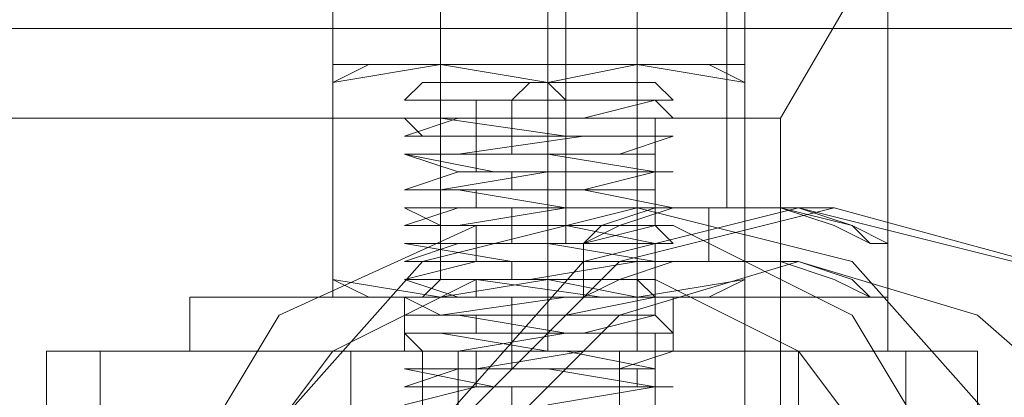
# Model space of a CAD drawing. Units: millimetres. Extents: x -58 to 9607, y -209 to 4960.
# Drawn here: x 4483 to 4528, y 2386 to 2403 of the extents above; entities that cross this region are included whole.
import ezdxf

# ---------------------------------------------------------------- set-up
doc = ezdxf.new("R2010")
doc.units = ezdxf.units.MM
doc.layers.add('robinia stolpe', color=32, linetype='Continuous', lineweight=9)
doc.layers.add('stål', color=253, linetype='Continuous', lineweight=9)

msp = doc.modelspace()

# ---------------------------------------------------------------- linework, layer by layer
at = {"layer": 'robinia stolpe', "flags": 128}
for points in [[(4516.232, 2460.642), (4516.232, 2450.884), (4516.232, 2394.773), (4520.298, 2394.773)], [(4522.737, 2450.884), (4521.111, 2450.884), (4515.419, 2450.884), (4510.54, 2450.884), (4508.1, 2450.884), (4508.1, 2393.147)], [(4510.54, 2450.884), (4515.419, 2450.884), (4521.111, 2450.884), (4522.737, 2450.884), (4522.737, 2393.147)], [(4511.353, 2394.773), (4515.419, 2394.773), (4515.419, 2450.884)], [(4476.386, 2410.224), (4469.88, 2417.543), (4463.374, 2424.048), (4457.682, 2429.741), (4453.616, 2433.807), (4451.177, 2437.059), (4450.363, 2437.872), (4427.594, 2398.839), (4517.858, 2398.839), (4540.628, 2437.872)], [(4517.858, 2398.839), (4517.858, 2352.487), (4427.594, 2352.487), (4450.363, 2313.454), (4540.628, 2313.454), (4517.858, 2352.487)]]:
    msp.add_lwpolyline(points, dxfattribs=at)
for points in [[(4511.353, 2394.773), (4521.111, 2392.334), (4527.617, 2385.015), (4530.056, 2375.257), (4527.617, 2366.312), (4521.111, 2358.993), (4511.353, 2356.553), (4501.594, 2358.993), (4495.089, 2366.312), (4492.649, 2375.257), (4495.089, 2385.015), (4501.594, 2392.334), (4511.353, 2394.773)], [(4520.298, 2394.773), (4529.243, 2392.334), (4536.562, 2385.015), (4539.001, 2375.257), (4536.562, 2366.312), (4529.243, 2358.993), (4520.298, 2356.553), (4510.54, 2358.993), (4503.221, 2366.312), (4500.781, 2375.257), (4503.221, 2385.015), (4510.54, 2392.334), (4520.298, 2394.773)], [(4522.737, 2393.147), (4521.111, 2393.96), (4518.671, 2394.773), (4516.232, 2394.773), (4512.979, 2394.773), (4510.54, 2393.96), (4508.913, 2393.147), (4508.1, 2393.147), (4508.913, 2393.147), (4509.726, 2393.96), (4512.166, 2394.773), (4515.419, 2394.773), (4517.858, 2394.773), (4521.111, 2393.96), (4522.737, 2393.147)]]:
    msp.add_lwpolyline(points, close=True, dxfattribs=at)
at = {"layer": 'stål', "flags": 128}
for points in [[(4516.232, 2250.838), (4516.232, 2500.488)], [(4507.287, 2404.532), (4507.287, 2401.279)], [(4507.287, 2403.718), (4507.287, 2391.521)], [(4497.529, 2401.279), (4502.408, 2401.279), (4497.529, 2401.279)], [(4502.408, 2390.707), (4507.287, 2391.521), (4507.287, 2400.466), (4502.408, 2401.279), (4497.529, 2400.466), (4497.529, 2401.279), (4497.529, 2400.466), (4497.529, 2391.521), (4497.529, 2390.707), (4497.529, 2391.521)], [(4507.287, 2400.466), (4511.353, 2401.279), (4516.232, 2400.466), (4516.232, 2391.521), (4511.353, 2390.707), (4507.287, 2391.521), (4502.408, 2390.707), (4497.529, 2391.521), (4497.529, 2400.466), (4502.408, 2401.279)], [(4499.155, 2401.279), (4497.529, 2400.466), (4499.155, 2401.279)], [(4511.353, 2401.279), (4502.408, 2401.279)], [(4516.232, 2400.466), (4516.232, 2401.279), (4516.232, 2400.466), (4516.232, 2391.521), (4516.232, 2390.707), (4516.232, 2391.521), (4511.353, 2390.707), (4507.287, 2391.521), (4507.287, 2400.466), (4511.353, 2401.279)], [(4507.287, 2400.466), (4507.287, 2401.279)], [(4516.232, 2401.279), (4511.353, 2401.279), (4516.232, 2401.279)], [(4516.232, 2400.466), (4514.606, 2401.279)], [(4518.671, 2356.553), (4528.43, 2358.993), (4534.935, 2366.312), (4537.375, 2375.257), (4534.935, 2385.015), (4528.43, 2392.334), (4518.671, 2394.773), (4508.913, 2392.334), (4502.408, 2385.015), (4499.968, 2375.257), (4502.408, 2366.312), (4508.913, 2358.993), (4518.671, 2356.553)], [(4522.737, 2393.147), (4521.924, 2393.147), (4520.298, 2393.96), (4517.858, 2394.773), (4515.419, 2394.773), (4512.979, 2394.773), (4510.54, 2393.96), (4508.913, 2393.147), (4510.54, 2393.96), (4512.979, 2394.773), (4516.232, 2394.773), (4518.671, 2394.773), (4521.111, 2393.96), (4521.924, 2393.147), (4522.737, 2393.147)], [(4518.671, 2392.334), (4526.803, 2389.894), (4533.309, 2384.202), (4534.935, 2375.257), (4533.309, 2367.125), (4526.803, 2361.432), (4518.671, 2358.993), (4510.54, 2361.432), (4504.847, 2367.125), (4502.408, 2375.257), (4504.847, 2384.202), (4510.54, 2389.894), (4518.671, 2392.334)], [(4522.737, 2390.707), (4521.924, 2390.707), (4521.111, 2391.521), (4518.671, 2392.334), (4516.232, 2392.334), (4512.979, 2392.334), (4510.54, 2391.521), (4508.913, 2390.707), (4510.54, 2391.521), (4512.979, 2392.334), (4515.419, 2392.334), (4517.858, 2392.334), (4520.298, 2391.521), (4521.924, 2390.707), (4522.737, 2390.707)], [(4499.155, 2390.707), (4497.529, 2391.521)], [(4507.287, 2390.707), (4507.287, 2391.521)], [(4507.287, 2390.707), (4507.287, 2391.521)], [(4514.606, 2390.707), (4516.232, 2391.521)], [(4502.408, 2390.707), (4511.353, 2390.707), (4516.232, 2390.707), (4511.353, 2390.707), (4502.408, 2390.707), (4497.529, 2390.707), (4502.408, 2390.707)], [(4501.594, 2390.707), (4503.221, 2390.707), (4507.287, 2390.707), (4510.54, 2390.707), (4512.166, 2390.707), (4510.54, 2390.707), (4507.287, 2390.707), (4503.221, 2390.707), (4501.594, 2390.707)], [(4507.287, 2390.707), (4507.287, 2388.268)], [(4507.287, 2390.707), (4507.287, 2388.268)], [(4500.781, 2388.268), (4502.408, 2388.268), (4507.287, 2388.268), (4511.353, 2388.268), (4512.979, 2388.268), (4511.353, 2388.268), (4507.287, 2388.268), (4502.408, 2388.268), (4500.781, 2388.268)]]:
    msp.add_lwpolyline(points, close=True, dxfattribs=at)
for points in [[(4502.408, 2403.718), (4507.287, 2406.158), (4507.287, 2403.718), (4507.287, 2406.158), (4511.353, 2403.718), (4511.353, 2391.521), (4512.166, 2390.707)], [(4497.529, 2401.279), (4497.529, 2404.532)], [(4516.232, 2401.279), (4516.232, 2404.532)], [(4504.034, 2403.718), (4507.287, 2403.718), (4509.726, 2403.718), (4511.353, 2403.718), (4509.726, 2403.718), (4507.287, 2403.718), (4504.034, 2403.718), (4502.408, 2403.718), (4502.408, 2391.521), (4504.034, 2391.521), (4507.287, 2391.521), (4509.726, 2391.521), (4511.353, 2391.521), (4509.726, 2391.521), (4507.287, 2391.521), (4504.034, 2391.521)], [(2100.24, 2402.905), (2183.185, 2402.905), (2271.01, 2402.905), (2362.088, 2402.905), (2458.044, 2402.905), (2558.067, 2402.905), (2661.342, 2402.905), (2768.683, 2402.905), (2878.464, 2402.905), (2992.311, 2402.905), (3108.597, 2402.905), (3228.137, 2402.905), (3350.115, 2402.905), (3474.534, 2402.905), (3601.391, 2402.905), (3729.876, 2402.905), (3859.986, 2402.905), (3992.537, 2402.905), (4125.9, 2402.905), (4260.077, 2402.905), (4395.066, 2402.905), (4531.683, 2402.905), (4668.299, 2402.905), (4804.915, 2402.905)], [(4507.287, 2400.466), (4508.1, 2399.652), (4508.1, 2398.839), (4508.1, 2399.652), (4512.166, 2399.652), (4512.979, 2398.839), (4509.726, 2398.839), (4504.034, 2398.839), (4500.781, 2398.839), (4501.594, 2398.026), (4506.474, 2398.026), (4511.353, 2398.026), (4512.979, 2398.026), (4510.54, 2397.213), (4505.66, 2397.213), (4501.594, 2397.213), (4500.781, 2397.213), (4504.847, 2396.4), (4509.726, 2396.4), (4512.979, 2396.4), (4512.166, 2396.4), (4507.287, 2396.4), (4502.408, 2395.587), (4500.781, 2395.587), (4503.221, 2395.587), (4508.913, 2395.587), (4512.979, 2394.773), (4508.913, 2394.773), (4503.221, 2394.773), (4500.781, 2393.96), (4502.408, 2393.96), (4507.287, 2393.96), (4512.166, 2393.96), (4512.979, 2393.147), (4510.54, 2393.147), (4504.847, 2393.147), (4500.781, 2393.147), (4505.66, 2392.334), (4510.54, 2392.334), (4512.979, 2392.334), (4511.353, 2392.334), (4506.474, 2391.521), (4501.594, 2391.521), (4500.781, 2391.521), (4504.034, 2391.521), (4509.726, 2390.707), (4512.979, 2390.707), (4512.166, 2390.707), (4508.1, 2390.707), (4502.408, 2389.894), (4500.781, 2389.894), (4502.408, 2389.894), (4508.1, 2389.894), (4512.166, 2389.894), (4512.979, 2389.081), (4509.726, 2389.081), (4504.034, 2389.081), (4500.781, 2389.081), (4501.594, 2388.268), (4506.474, 2388.268), (4511.353, 2388.268), (4512.979, 2388.268), (4510.54, 2387.455), (4505.66, 2387.455), (4500.781, 2387.455), (4504.847, 2386.641), (4510.54, 2386.641), (4512.979, 2386.641), (4512.166, 2386.641), (4507.287, 2385.828)], [(4501.594, 2400.466), (4503.221, 2400.466), (4507.287, 2400.466), (4510.54, 2400.466), (4512.166, 2400.466), (4512.979, 2399.652), (4511.353, 2399.652), (4507.287, 2399.652), (4502.408, 2399.652), (4500.781, 2399.652)], [(4510.54, 2400.466), (4507.287, 2400.466), (4503.221, 2400.466), (4501.594, 2400.466), (4500.781, 2399.652), (4502.408, 2399.652), (4507.287, 2399.652), (4511.353, 2399.652)], [(4505.66, 2397.213), (4505.66, 2398.026), (4505.66, 2399.652), (4506.474, 2400.466)], [(4500.781, 2385.828), (4504.034, 2386.641), (4508.913, 2386.641), (4512.166, 2386.641), (4507.287, 2387.455), (4502.408, 2387.455), (4500.781, 2387.455), (4504.034, 2387.455), (4508.913, 2388.268), (4512.166, 2388.268), (4507.287, 2388.268), (4502.408, 2389.081), (4500.781, 2389.081), (4504.034, 2389.081), (4508.913, 2389.081), (4512.166, 2389.894), (4507.287, 2389.894), (4502.408, 2389.894), (4500.781, 2390.707), (4504.034, 2390.707), (4508.913, 2390.707), (4512.166, 2390.707), (4512.166, 2391.521), (4507.287, 2391.521), (4502.408, 2391.521), (4500.781, 2391.521), (4504.034, 2392.334), (4508.913, 2392.334), (4512.166, 2392.334), (4507.287, 2393.147), (4502.408, 2393.147), (4500.781, 2393.147), (4504.034, 2393.147), (4508.913, 2393.147), (4512.166, 2393.96), (4507.287, 2393.96), (4502.408, 2393.96), (4500.781, 2394.773), (4503.221, 2394.773), (4508.913, 2394.773), (4512.166, 2394.773), (4512.166, 2395.587), (4507.287, 2395.587), (4502.408, 2395.587), (4500.781, 2395.587), (4503.221, 2396.4), (4508.913, 2396.4), (4512.166, 2396.4), (4507.287, 2397.213), (4502.408, 2397.213), (4500.781, 2397.213), (4503.221, 2397.213), (4508.913, 2398.026), (4512.166, 2398.026), (4508.1, 2398.026), (4502.408, 2398.839), (4500.781, 2398.839), (4503.221, 2398.839), (4508.913, 2398.839), (4512.166, 2399.652), (4508.1, 2399.652)], [(4504.034, 2396.4), (4504.034, 2397.213), (4504.034, 2398.839), (4504.034, 2399.652)], [(4508.1, 2398.839), (4512.166, 2398.839), (4508.913, 2398.839), (4503.221, 2398.839), (4500.781, 2398.026), (4502.408, 2398.026), (4508.1, 2398.026), (4512.166, 2398.026), (4512.166, 2397.213), (4508.913, 2397.213), (4503.221, 2397.213), (4500.781, 2397.213), (4503.221, 2396.4), (4508.1, 2396.4), (4512.166, 2396.4), (4508.913, 2395.587), (4503.221, 2395.587), (4500.781, 2395.587), (4503.221, 2395.587), (4508.1, 2394.773), (4512.166, 2394.773), (4508.1, 2394.773), (4503.221, 2393.96), (4500.781, 2393.96), (4503.221, 2393.96), (4508.1, 2393.96), (4512.166, 2393.147), (4508.1, 2393.147), (4503.221, 2393.147), (4500.781, 2392.334), (4503.221, 2392.334), (4508.1, 2392.334), (4512.166, 2392.334), (4512.166, 2391.521), (4508.1, 2391.521), (4503.221, 2391.521), (4500.781, 2391.521), (4503.221, 2390.707), (4508.1, 2390.707), (4512.166, 2390.707), (4508.1, 2389.894), (4503.221, 2389.894), (4500.781, 2389.894), (4503.221, 2389.894), (4508.1, 2389.081), (4512.166, 2389.081), (4508.1, 2389.081), (4503.221, 2388.268), (4500.781, 2388.268), (4503.221, 2388.268), (4508.1, 2388.268), (4512.166, 2387.455), (4508.1, 2387.455), (4503.221, 2387.455), (4500.781, 2386.641), (4503.221, 2386.641), (4508.1, 2386.641), (4512.166, 2386.641), (4512.166, 2385.828)], [(4511.353, 2398.026), (4511.353, 2398.839)], [(4512.166, 2395.587), (4512.166, 2396.4), (4512.166, 2398.026), (4512.166, 2398.839)], [(4511.353, 2396.4), (4511.353, 2397.213)], [(4505.66, 2395.587), (4505.66, 2396.4)], [(4504.034, 2394.773), (4504.034, 2395.587)], [(4511.353, 2393.96), (4511.353, 2394.773), (4511.353, 2395.587)], [(4505.66, 2393.147), (4505.66, 2393.96), (4505.66, 2394.773)], [(4508.1, 2394.773), (4515.419, 2394.773)], [(4512.166, 2393.96), (4512.166, 2394.773)], [(4514.606, 2392.334), (4514.606, 2394.773)], [(4518.671, 2392.334), (4516.232, 2392.334), (4516.232, 2394.773), (4518.671, 2394.773)], [(4490.21, 2381.762), (4495.089, 2389.894), (4504.034, 2393.96), (4512.979, 2393.96), (4521.111, 2389.894), (4525.99, 2381.762), (4527.617, 2381.762), (4527.617, 2369.564), (4525.99, 2369.564)], [(4504.034, 2392.334), (4504.034, 2393.147), (4504.034, 2393.96)], [(4508.913, 2390.707), (4508.913, 2393.147)], [(4511.353, 2392.334), (4511.353, 2393.147)], [(4512.166, 2391.521), (4512.166, 2392.334), (4512.166, 2393.147)], [(4522.737, 2390.707), (4522.737, 2393.147)], [(4505.66, 2391.521), (4505.66, 2392.334)], [(4508.1, 2392.334), (4515.419, 2392.334)], [(4492.649, 2369.564), (4494.276, 2369.564), (4494.276, 2381.762), (4492.649, 2381.762), (4497.529, 2388.268), (4504.034, 2391.521), (4512.166, 2391.521), (4518.671, 2388.268), (4523.551, 2381.762), (4525.177, 2381.762), (4525.177, 2369.564), (4523.551, 2369.564)], [(4502.408, 2391.521), (4501.594, 2390.707)], [(4504.034, 2390.707), (4504.034, 2391.521)], [(4511.353, 2388.268), (4511.353, 2389.081), (4511.353, 2390.707), (4511.353, 2391.521)], [(4521.111, 2390.707), (4514.606, 2390.707), (4507.287, 2390.707), (4499.155, 2390.707), (4492.649, 2390.707), (4491.023, 2390.707), (4492.649, 2390.707), (4499.155, 2390.707), (4507.287, 2390.707), (4514.606, 2390.707), (4521.111, 2390.707), (4522.737, 2390.707), (4522.737, 2388.268), (4521.111, 2388.268), (4514.606, 2388.268), (4507.287, 2388.268), (4499.155, 2388.268), (4492.649, 2388.268), (4491.023, 2388.268), (4492.649, 2388.268), (4499.155, 2388.268), (4507.287, 2388.268), (4514.606, 2388.268), (4521.111, 2388.268)], [(4491.023, 2388.268), (4491.023, 2390.707)], [(4512.979, 2388.268), (4511.353, 2388.268), (4507.287, 2388.268), (4502.408, 2388.268), (4500.781, 2388.268), (4500.781, 2390.707), (4502.408, 2390.707), (4507.287, 2390.707), (4511.353, 2390.707)], [(4502.408, 2388.268), (4507.287, 2388.268), (4511.353, 2388.268), (4512.979, 2388.268), (4512.979, 2390.707), (4511.353, 2390.707), (4507.287, 2390.707), (4502.408, 2390.707), (4500.781, 2390.707)], [(4505.66, 2387.455), (4505.66, 2388.268), (4505.66, 2389.894), (4505.66, 2390.707)], [(4512.166, 2389.894), (4512.166, 2390.707)], [(4504.034, 2389.081), (4504.034, 2389.894)], [(4512.166, 2388.268), (4512.166, 2389.081)], [(4484.517, 2388.268), (4484.517, 2381.762), (4486.957, 2381.762), (4486.957, 2388.268), (4484.517, 2388.268), (4523.551, 2388.268), (4526.803, 2388.268), (4526.803, 2381.762), (4523.551, 2381.762), (4484.517, 2381.762)], [(4526.803, 2388.268), (4525.177, 2388.268), (4518.671, 2388.268), (4508.913, 2388.268), (4498.342, 2388.268), (4490.21, 2388.268), (4486.957, 2388.268)], [(4498.342, 2388.268), (4498.342, 2381.762)], [(4501.594, 2388.268), (4501.594, 2381.762)], [(4503.221, 2388.268), (4503.221, 2381.762)], [(4504.034, 2386.641), (4504.034, 2387.455), (4504.034, 2388.268)], [(4510.54, 2388.268), (4510.54, 2381.762)], [(4512.166, 2388.268), (4512.166, 2381.762)], [(4518.671, 2388.268), (4518.671, 2381.762)], [(4523.551, 2388.268), (4523.551, 2381.762)], [(4511.353, 2386.641), (4511.353, 2387.455)], [(4512.166, 2385.828), (4512.166, 2386.641), (4512.166, 2387.455)], [(4505.66, 2385.828), (4505.66, 2386.641)]]:
    msp.add_lwpolyline(points, dxfattribs=at)

doc.saveas('drawing.dxf')
